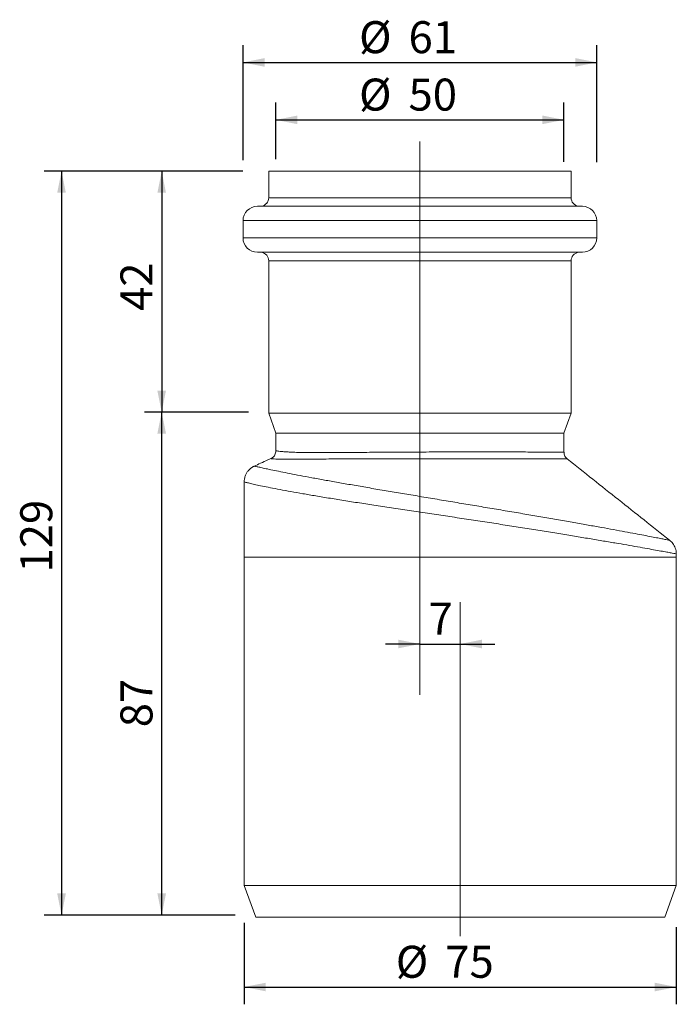
# Model space of a CAD drawing. Units: millimetres. Extents: x 199 to 579, y 68 to 638.
import ezdxf

# ---------------------------------------------------------------- set-up
doc = ezdxf.new("R2010")
doc.units = ezdxf.units.MM
doc.header["$LTSCALE"] = 10
doc.layers.add('BESCHRIFTUNG', color=7, linetype='Continuous')
doc.styles.add('SLDTEXTSTYLE0', font='TXT', dxfattribs={"width": 0.7})
doc.dimstyles.new('SLDDIMSTYLE0', dxfattribs={"dimtxt": 18.520833, "dimasz": 12.5, "dimexe": 0, "dimexo": 0.0625, "dimgap": 4.630208, "dimtad": 1, "dimlfac": 0.3, "dimrnd": 1e-09, "dimzin": 12, "dimdsep": 46, "dimtxsty": 'SLDTEXTSTYLE0', "dimsah": 1, "dimcen": 0.09, "dimadec": 0, "dimazin": 3, "dimtfac": 1, "dimtmove": 0, "dimatfit": 0, "dimfxl": 0, "dimfrac": 2, "dimtolj": 1, "dimtzin": 12, "dimarcsym": 0})
doc.dimstyles.new('SLDDIMSTYLE1', dxfattribs={"dimtxt": 18.520833, "dimasz": 12.5, "dimexe": 0, "dimexo": 0.0625, "dimgap": 4.630208, "dimtad": 1, "dimlfac": 0.3, "dimrnd": 1e-09, "dimzin": 12, "dimdsep": 46, "dimtxsty": 'SLDTEXTSTYLE0', "dimsah": 1, "dimcen": 0.09, "dimadec": 0, "dimazin": 3, "dimtfac": 1, "dimtofl": 0, "dimtmove": 0, "dimatfit": 3, "dimfxl": 0, "dimfrac": 2, "dimtolj": 1, "dimtzin": 12, "dimarcsym": 0})
doc.dimstyles.new('SLDDIMSTYLE2', dxfattribs={"dimtxt": 18.520833, "dimasz": 12.5, "dimexe": 0, "dimexo": 0.0625, "dimgap": 4.630208, "dimtad": 1, "dimdec": 0, "dimlfac": 0.3, "dimrnd": 1e-09, "dimzin": 12, "dimdsep": 46, "dimtxsty": 'SLDTEXTSTYLE0', "dimsah": 1, "dimcen": 0.09, "dimadec": 0, "dimazin": 3, "dimtfac": 1, "dimtdec": 0, "dimtofl": 0, "dimtmove": 0, "dimatfit": 3, "dimfxl": 0, "dimfrac": 2, "dimtolj": 1, "dimtzin": 12, "dimarcsym": 0})

# ---------------------------------------------------------------- blocks, each defined once
blk = doc.blocks.new('_D')
at = {"layer": 'BESCHRIFTUNG'}
for p, q in [((430.78, 276.36), (410.78, 276.36)), ((430.78, 276.36), (454.11, 276.36)), ((454.11, 276.36), (474.11, 276.36))]:
    blk.add_line(p, q, dxfattribs=at)
for points in [[(430.78, 276.36), (418.28, 278.86), (418.28, 273.86)], [(454.11, 276.36), (466.61, 273.86), (466.61, 278.86)]]:
    blk.add_solid(points, dxfattribs=at)
at = {"layer": 'BESCHRIFTUNG', "insert": (435.79, 300.24), "char_height": 18.52, "attachment_point": 1, "style": 'SLDTEXTSTYLE0'}
blk.add_mtext('7', dxfattribs=at)
blk = doc.blocks.new('_D_1')
at = {"layer": 'BESCHRIFTUNG'}
for p, q in [((347.45, 556.99), (347.45, 589.74)), ((514.11, 555.53), (514.11, 589.74)), ((347.45, 579.74), (514.11, 579.74))]:
    blk.add_line(p, q, dxfattribs=at)
for points in [[(347.45, 579.74), (359.95, 577.24), (359.95, 582.24)], [(514.11, 579.74), (501.61, 582.24), (501.61, 577.24)]]:
    blk.add_solid(points, dxfattribs=at)
at = {"layer": 'BESCHRIFTUNG', "char_height": 18.521, "attachment_point": 1, "style": 'SLDTEXTSTYLE0'}
for s, insert in [('%%c', (395.56, 603.61)), ('50', (424.2, 603.61))]:
    blk.add_mtext(s, dxfattribs=dict(at, insert=insert))
blk = doc.blocks.new('_D_2')
at = {"layer": 'BESCHRIFTUNG'}
for p, q in [((329.11, 114.98), (329.11, 67.83)), ((579.11, 112.55), (579.11, 67.83)), ((329.11, 77.83), (579.11, 77.83))]:
    blk.add_line(p, q, dxfattribs=at)
for points in [[(329.11, 77.83), (341.61, 75.33), (341.61, 80.33)], [(579.11, 77.83), (566.61, 80.33), (566.61, 75.33)]]:
    blk.add_solid(points, dxfattribs=at)
at = {"layer": 'BESCHRIFTUNG', "char_height": 18.521, "attachment_point": 1, "style": 'SLDTEXTSTYLE0'}
for s, insert in [('%%c', (416.82, 101.7)), ('75', (445.46, 101.7))]:
    blk.add_mtext(s, dxfattribs=dict(at, insert=insert))
blk = doc.blocks.new('_D_3')
at = {"layer": 'BESCHRIFTUNG'}
for p, q in [((331.61, 410.58), (271.38, 410.58)), ((281.38, 119.47), (281.38, 410.58)), ((323.91, 119.47), (271.38, 119.47))]:
    blk.add_line(p, q, dxfattribs=at)
for points in [[(281.38, 410.58), (278.88, 398.08), (283.88, 398.08)], [(281.38, 119.47), (283.88, 131.97), (278.88, 131.97)]]:
    blk.add_solid(points, dxfattribs=at)
at = {"layer": 'BESCHRIFTUNG', "insert": (257.51, 228.17), "char_height": 18.521, "attachment_point": 1, "rotation": 90, "style": 'SLDTEXTSTYLE0'}
blk.add_mtext('87', dxfattribs=at)
blk = doc.blocks.new('_D_4')
at = {"layer": 'BESCHRIFTUNG'}
for p, q in [((328.28, 550), (271.38, 550)), ((281.38, 550), (281.38, 410.58)), ((331.61, 410.58), (271.38, 410.58))]:
    blk.add_line(p, q, dxfattribs=at)
for points in [[(281.38, 550), (278.88, 537.5), (283.88, 537.5)], [(281.38, 410.58), (283.88, 423.08), (278.88, 423.08)]]:
    blk.add_solid(points, dxfattribs=at)
at = {"layer": 'BESCHRIFTUNG', "insert": (257.51, 469.12), "char_height": 18.521, "attachment_point": 1, "rotation": 90, "style": 'SLDTEXTSTYLE0'}
blk.add_mtext('42', dxfattribs=at)
blk = doc.blocks.new('_D_5')
at = {"layer": 'BESCHRIFTUNG'}
for p, q in [((328.28, 550), (213.43, 550)), ((223.43, 550), (223.43, 119.47)), ((323.91, 119.47), (213.43, 119.47))]:
    blk.add_line(p, q, dxfattribs=at)
for points in [[(223.43, 550), (220.93, 537.5), (225.93, 537.5)], [(223.43, 119.47), (225.93, 131.97), (220.93, 131.97)]]:
    blk.add_solid(points, dxfattribs=at)
at = {"layer": 'BESCHRIFTUNG', "insert": (199.56, 317.75), "char_height": 18.521, "attachment_point": 1, "rotation": 90, "style": 'SLDTEXTSTYLE0'}
blk.add_mtext('129', dxfattribs=at)
blk = doc.blocks.new('_D_6')
at = {"layer": 'BESCHRIFTUNG'}
for p, q in [((328.45, 556.32), (328.45, 622.98)), ((533.11, 555.28), (533.11, 622.98)), ((328.45, 612.98), (533.11, 612.98))]:
    blk.add_line(p, q, dxfattribs=at)
for points in [[(328.45, 612.98), (340.95, 610.48), (340.95, 615.48)], [(533.11, 612.98), (520.61, 615.48), (520.61, 610.48)]]:
    blk.add_solid(points, dxfattribs=at)
at = {"layer": 'BESCHRIFTUNG', "char_height": 18.521, "attachment_point": 1, "style": 'SLDTEXTSTYLE0'}
for s, insert in [('%%c', (395.56, 636.85)), ('61', (424.2, 636.85))]:
    blk.add_mtext(s, dxfattribs=dict(at, insert=insert))

msp = doc.modelspace()

# ---------------------------------------------------------------- linework, layer by layer
at = {"color": 7, "linetype": 'Continuous', "lineweight": 18}
for p, q in [((343.279, 550), (343.279, 534.667)), ((430.779, 550), (343.279, 550)), ((518.279, 550), (430.779, 550)), ((518.279, 534.667), (518.279, 550)), ((524.779, 529.751), (336.779, 529.751)), ((328.446, 521.418), (328.446, 511.418)), ((533.112, 511.418), (533.112, 521.418)), ((336.779, 503.085), (524.779, 503.085)), ((343.279, 498.169), (343.279, 410)), ((518.279, 410), (518.279, 498.169)), ((343.279, 410), (347.446, 398.333)), ((430.779, 410), (343.279, 410)), ((518.279, 410), (430.779, 410)), ((514.112, 398.333), (518.279, 410)), ((347.446, 398.333), (347.446, 388.218)), ((430.779, 398.333), (347.446, 398.333)), ((514.112, 398.333), (430.779, 398.333)), ((514.112, 387.413), (514.112, 398.333)), ((344.562, 383.661), (344.524, 383.666)), ((335.057, 379.311), (335.05, 379.313)), ((329.112, 370.205), (329.112, 326.667)), ((329.112, 326.667), (329.112, 136.667)), ((579.112, 326.667), (579.112, 328.53)), ((579.112, 136.667), (579.112, 326.667)), ((329.112, 136.667), (335.779, 118.333)), ((454.112, 136.667), (329.112, 136.667)), ((579.112, 136.667), (454.112, 136.667)), ((572.446, 118.333), (579.112, 136.667)), ((454.112, 118.333), (335.779, 118.333)), ((572.446, 118.333), (454.112, 118.333))]:
    msp.add_line(p, q, dxfattribs=at)
at = {"color": 8, "linetype": 'Continuous', "lineweight": 18}
for p, q in [((430.779, 534.667), (343.279, 534.667)), ((518.279, 534.667), (430.779, 534.667)), ((430.779, 521.418), (328.446, 521.418)), ((533.112, 521.418), (430.779, 521.418)), ((430.779, 511.418), (328.446, 511.418)), ((533.112, 511.418), (430.779, 511.418)), ((430.779, 498.169), (343.279, 498.169)), ((518.279, 498.169), (430.779, 498.169)), ((329.112, 326.667), (454.112, 326.667)), ((454.112, 326.667), (579.112, 326.667))]:
    msp.add_line(p, q, dxfattribs=at)
at = {"color": 7, "linetype": 'Continuous', "lineweight": 18}
for centre, radius, start, end in [((338.279, 534.667), 5, 280.55758, 0), ((523.279, 534.667), 5, 180, 259.44242), ((336.779, 521.418), 8.333, 90, 180), ((524.779, 521.418), 8.333, 0, 90), ((336.779, 511.418), 8.333, 180, 270), ((524.779, 511.418), 8.333, 270, 0), ((338.279, 498.169), 5, 0, 79.44242), ((523.279, 498.169), 5, 100.55758, 180)]:
    msp.add_arc(centre, radius, start, end, dxfattribs=at)
for points, knots in [([(347.442, 388.219), (347.415, 387.811), (347.36, 386.985), (346.905, 385.861), (346.266, 384.928), (345.522, 384.247), (344.931, 383.844), (344.59, 383.709), (344.525, 383.683)], [0, 0, 0, 0, 0.2137358, 0.4332032, 0.6280342, 0.8039435, 0.9628904, 1, 1, 1, 1]), ([(344.554, 383.68), (343.966, 383.412), (341.965, 382.499), (338.767, 381.05), (336.202, 379.885), (335.031, 379.354)], [0, 0, 0, 0, 0.1842735, 0.6277098, 1, 1, 1, 1]), ([(516.016, 383.521), (515.904, 383.601), (515.505, 383.887), (514.944, 384.589), (514.402, 385.61), (514.118, 386.598), (514.142, 387.212), (514.15, 387.413)], [0, 0, 0, 0, 0.09225509, 0.32754076, 0.59069556, 0.86576812, 1, 1, 1, 1]), ([(575.263, 336.397), (565.397, 344.237), (545.64, 359.937), (525.882, 375.643), (515.991, 383.506)], [0, 0, 0, 0, 0.4993896, 1, 1, 1, 1]), ([(335.047, 379.337), (334.921, 379.288), (334.296, 379.044), (333.251, 378.368), (331.963, 377.291), (330.857, 375.955), (329.979, 374.428), (329.388, 372.737), (329.108, 371.303), (329.14, 370.447), (329.149, 370.205)], [0, 0, 0, 0, 0.0350638, 0.1747242, 0.3212055, 0.4715079, 0.6238436, 0.7771156, 0.9368638, 1, 1, 1, 1]), ([(579.073, 328.53), (579.079, 328.838), (579.098, 329.704), (578.814, 331.08), (578.294, 332.575), (577.584, 333.893), (576.744, 335.013), (575.963, 335.839), (575.435, 336.243), (575.252, 336.382)], [0, 0, 0, 0, 0.101803, 0.2865756, 0.4609084, 0.6253655, 0.7799026, 0.9239762, 1, 1, 1, 1])]:
    msp.add_open_spline(points, degree=3, knots=knots, dxfattribs=at)
at = {"color": 8, "linetype": 'Continuous', "lineweight": 18}
for points, knots in [([(347.447, 388.218), (347.446, 388.218), (347.356, 388.226), (347.678, 388.171), (348.484, 388.043), (349.927, 387.87), (351.904, 387.681), (354.431, 387.498), (357.485, 387.345), (361.072, 387.238), (365.192, 387.164), (369.774, 387.139), (374.772, 387.14), (380.136, 387.163), (385.917, 387.198), (392.01, 387.241), (398.359, 387.288), (404.908, 387.334), (411.712, 387.38), (418.63, 387.42), (425.601, 387.455), (432.592, 387.486), (439.654, 387.512), (446.645, 387.53), (453.48, 387.541), (460.123, 387.546), (466.629, 387.545), (472.863, 387.54), (478.774, 387.532), (484.32, 387.521), (489.546, 387.507), (495.12, 387.489), (500.74, 387.469), (505.372, 387.45), (508.716, 387.435), (511.057, 387.426), (512.788, 387.417), (513.902, 387.414), (514.042, 387.413), (514.112, 387.413)], [0, 0, 0, 0, 0.0001148, 0.0264569, 0.0529847, 0.0793272, 0.1058523, 0.1321947, 0.1586111, 0.1852123, 0.2120999, 0.2393798, 0.2657957, 0.2923959, 0.3192814, 0.3465576, 0.3730138, 0.3996549, 0.4265824, 0.4539023, 0.4802708, 0.5068224, 0.5339515, 0.5612802, 0.5877427, 0.6143903, 0.6413247, 0.6686516, 0.695114, 0.7217614, 0.7486955, 0.7760222, 0.8157137, 0.8560394, 0.8833671, 0.9119157, 0.9406971, 0.9702197, 1, 1, 1, 1]), ([(516.001, 383.499), (515.994, 383.499), (515.966, 383.499), (515.558, 383.498), (514.466, 383.499), (512.757, 383.498), (510.462, 383.499), (507.628, 383.499), (504.27, 383.499), (500.355, 383.5), (495.937, 383.5), (491.092, 383.5), (485.821, 383.501), (480.101, 383.501), (474.023, 383.502), (467.693, 383.501), (461.104, 383.501), (454.23, 383.5), (447.188, 383.499), (440.1, 383.498), (432.95, 383.495), (425.717, 383.493), (418.528, 383.49), (411.505, 383.487), (404.626, 383.485), (397.873, 383.481), (391.361, 383.475), (385.194, 383.467), (379.344, 383.454), (373.798, 383.433), (368.63, 383.404), (363.896, 383.358), (359.58, 383.314), (355.691, 383.284), (352.304, 383.286), (349.499, 383.343), (347.293, 383.438), (345.711, 383.539), (344.741, 383.633), (344.619, 383.652), (344.562, 383.661)], [0, 0, 0, 0, 0.0092856, 0.0358875, 0.0624894, 0.089861, 0.1172324, 0.1437076, 0.1701825, 0.1974182, 0.2246536, 0.2512084, 0.2777631, 0.3050953, 0.3324274, 0.3589804, 0.3855333, 0.4128736, 0.4402138, 0.4667446, 0.4932756, 0.5205948, 0.5479141, 0.5743997, 0.6008856, 0.6281423, 0.6553995, 0.6818564, 0.7083138, 0.7354844, 0.7626564, 0.7892894, 0.815921, 0.8432161, 0.8705074, 0.8971217, 0.9237249, 0.9505375, 0.977073, 1, 1, 1, 1]), ([(335.05, 379.313), (335.029, 379.317), (334.906, 379.344), (335.477, 379.219), (336.704, 378.942), (338.638, 378.515), (341.635, 377.868), (345.484, 377.057), (350.117, 376.105), (355.437, 375.045), (361.443, 373.886), (368.169, 372.625), (375.519, 371.278), (383.364, 369.87), (391.724, 368.403), (400.619, 366.868), (409.921, 365.28), (419.482, 363.669), (429.317, 362.021), (439.444, 360.332), (449.69, 358.623), (459.88, 356.922), (470.042, 355.222), (480.2, 353.508), (490.135, 351.815), (499.681, 350.174), (508.877, 348.582), (517.781, 347.027), (526.195, 345.542), (533.993, 344.152), (541.222, 342.848), (547.928, 341.623), (553.963, 340.503), (559.246, 339.51), (563.823, 338.638), (567.712, 337.881), (570.835, 337.26), (573.165, 336.787), (574.657, 336.48), (575.356, 336.336), (575.261, 336.356), (575.235, 336.361)], [0, 0, 0, 0, 0.0054046, 0.0318963, 0.0500164, 0.0766329, 0.1032513, 0.1306758, 0.1581014, 0.1848005, 0.2114993, 0.2389464, 0.2663941, 0.2932087, 0.3200224, 0.3475917, 0.3751601, 0.4021036, 0.4290466, 0.4567738, 0.4845012, 0.5114161, 0.5383306, 0.5660602, 0.59379, 0.6203755, 0.6469609, 0.6743126, 0.7016641, 0.7278089, 0.7539535, 0.7808262, 0.8076987, 0.8334326, 0.8591665, 0.885614, 0.9120612, 0.9378487, 0.9636358, 0.9901708, 1, 1, 1, 1]), ([(579.018, 328.53), (579.043, 328.525), (579.142, 328.506), (578.447, 328.641), (576.907, 328.933), (574.452, 329.401), (571.217, 330.001), (567.216, 330.729), (562.402, 331.591), (556.834, 332.569), (550.581, 333.66), (543.666, 334.847), (536.054, 336.137), (527.852, 337.512), (519.158, 338.952), (509.996, 340.454), (500.333, 342.014), (490.325, 343.617), (480.093, 345.228), (469.659, 346.846), (458.984, 348.469), (448.28, 350.078), (437.68, 351.671), (427.204, 353.236), (416.795, 354.799), (406.688, 356.331), (397.003, 357.821), (387.75, 359.271), (378.868, 360.693), (370.574, 362.059), (362.955, 363.359), (356.012, 364.585), (349.696, 365.746), (344.186, 366.815), (339.52, 367.772), (335.682, 368.605), (332.656, 369.305), (330.737, 369.782), (329.579, 370.093), (329.052, 370.235), (329.166, 370.21), (329.189, 370.205)], [0, 0, 0, 0, 0.00902705, 0.0349978, 0.06153457, 0.0882675, 0.11394731, 0.13980091, 0.16619865, 0.1927829, 0.21881836, 0.24503035, 0.27179578, 0.29875073, 0.32517692, 0.35178374, 0.37895697, 0.40632515, 0.4330661, 0.45999194, 0.48750029, 0.51521, 0.54206333, 0.56910402, 0.5967372, 0.62457521, 0.65138782, 0.67838832, 0.70598382, 0.73378579, 0.7604764, 0.78735512, 0.81483014, 0.84251296, 0.86895787, 0.89558991, 0.92281889, 0.95025783, 0.96818477, 0.9935222, 1, 1, 1, 1])]:
    msp.add_open_spline(points, degree=3, knots=knots, dxfattribs=at)
at = {"layer": 'BESCHRIFTUNG', "lineweight": 18}
for p, q in [((430.779, 567.178), (430.779, 246.966)), ((454.112, 107.332), (454.112, 300.51))]:
    msp.add_line(p, q, dxfattribs=at)

# ---------------------------------------------------------------- dimensions: what is measured, and where the dimension line sits
at = {"layer": 'BESCHRIFTUNG'}
for base, p1, p2, dimstyle, picture, middle in [((533.112, 612.976), (328.446, 521.418), (533.112, 521.418), 'SLDDIMSTYLE2', '_D_6', (422.397, 612.976)), ((514.112, 579.735), (347.446, 398.333), (514.112, 398.333), 'SLDDIMSTYLE1', '_D_1', (422.397, 579.735)), ((579.112, 77.829), (329.112, 136.667), (579.112, 136.667), 'SLDDIMSTYLE1', '_D_2', (443.659, 77.829))]:
    dim = msp.add_linear_dim(base=base, p1=p1, p2=p2, text='%%c<>', dimstyle=dimstyle, dxfattribs=at)
    dim.commit()
    dim.dimension.update_dxf_attribs({"geometry": picture, "text_midpoint": middle, "dimtype": 160})
for base, p1, p2, picture, middle in [((223.434, 119.472), (343.279, 550), (338.912, 119.472), '_D_5', (223.434, 336.531)), ((281.38, 410.577), (343.279, 550), (346.612, 410.577), '_D_4', (281.38, 481.639)), ((281.38, 410.577), (338.912, 119.472), (346.612, 410.577), '_D_3', (281.38, 240.693))]:
    dim = msp.add_linear_dim(base=base, p1=p1, p2=p2, angle=90, dimstyle='SLDDIMSTYLE2', dxfattribs=at)
    dim.commit()
    dim.dimension.update_dxf_attribs({"geometry": picture, "text_midpoint": middle, "dimtype": 160})
dim = msp.add_linear_dim(base=(454.112, 276.362), p1=(430.779, 246.966), p2=(454.112, 300.51), dimstyle='SLDDIMSTYLE0', dxfattribs=at)
dim.commit()
dim.dimension.update_dxf_attribs({"geometry": '_D', "text_midpoint": (442.053, 276.362), "dimtype": 160})

doc.saveas('drawing.dxf')
